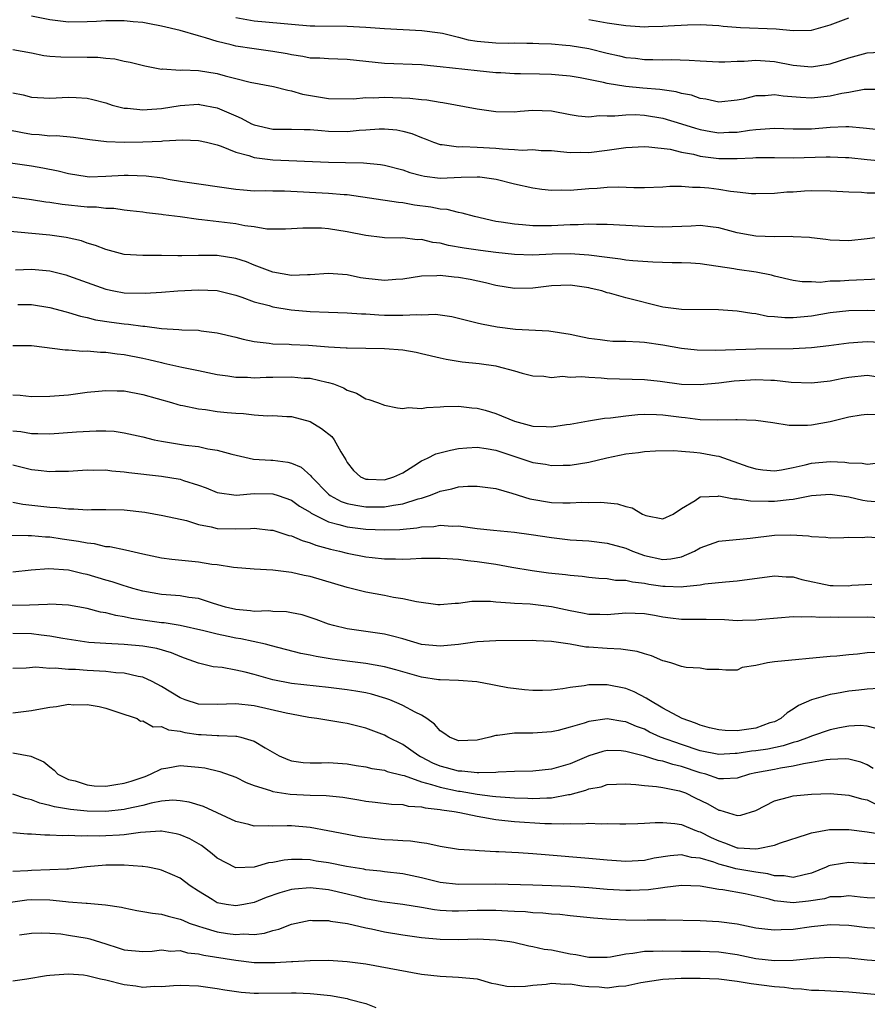
# Model space of a CAD drawing. Units: inches. Extents: x 2622000 to 2625000, y 1512000 to 1515000.
# Drawn here: x 2622190 to 2622281, y 1512614 to 1512720 of the extents above; entities that cross this region are included whole.
import ezdxf

# ---------------------------------------------------------------- set-up
doc = ezdxf.new("R2010")
doc.units = ezdxf.units.IN
doc.header["$MEASUREMENT"] = 0
doc.layers.add('LD26221512_2ft', color=133, linetype='Continuous')

msp = doc.modelspace()

# ---------------------------------------------------------------- linework, layer by layer
at = {"layer": 'LD26221512_2ft'}
for points, elevation in [([(2622282.68, 1512712.68), (2622281, 1512712.68), (2622280.67, 1512712.66), (2622279, 1512712.37), (2622278.25, 1512712.25), (2622277, 1512711.96), (2622275, 1512711.75), (2622273.8, 1512711.8), (2622271.95, 1512711.95), (2622271, 1512712.09), (2622269.99, 1512711.99), (2622269, 1512711.99), (2622267.64, 1512711.64), (2622267, 1512711.52), (2622265, 1512711.3), (2622263.63, 1512711.62), (2622263, 1512711.7), (2622262.06, 1512712.06), (2622261, 1512712.26), (2622260.42, 1512712.42), (2622258.66, 1512712.66), (2622256.82, 1512712.82), (2622255, 1512713), (2622253, 1512713.31), (2622252.58, 1512713.42), (2622250.08, 1512713.92), (2622249, 1512714.12), (2622247.79, 1512714.21), (2622247, 1512714.3), (2622245.69, 1512714.31), (2622243.65, 1512714.35), (2622243, 1512714.35), (2622241.55, 1512714.46), (2622241, 1512714.48), (2622239, 1512714.68), (2622235, 1512715.12), (2622233.28, 1512715.28), (2622233, 1512715.32), (2622229, 1512715.48), (2622225, 1512715.91), (2622223, 1512715.96), (2622222.04, 1512716.04), (2622221, 1512716.06), (2622220.24, 1512716.24), (2622219, 1512716.41), (2622218.52, 1512716.52), (2622217, 1512716.78), (2622215, 1512717.04), (2622213, 1512717.34), (2622212.52, 1512717.48), (2622211, 1512717.84), (2622209.75, 1512718.25), (2622209, 1512718.44), (2622207, 1512719.03), (2622205, 1512719.5), (2622203.73, 1512719.73), (2622203, 1512719.87), (2622201.96, 1512719.96), (2622201, 1512720.07), (2622199, 1512720.05), (2622198.01, 1512720.01), (2622197, 1512719.94), (2622195, 1512719.92), (2622193, 1512720.17), (2622191, 1512720.57)], 9370), ([(2622213, 1512720.44), (2622215, 1512720.08), (2622217.82, 1512719.82), (2622219, 1512719.69), (2622221, 1512719.54), (2622221.52, 1512719.52), (2622225, 1512719.49), (2622227, 1512719.38), (2622229, 1512719.23), (2622233.04, 1512719.04), (2622235, 1512718.79), (2622235.26, 1512718.74), (2622237, 1512718.3), (2622238.02, 1512718.02), (2622239, 1512717.87), (2622241, 1512717.7), (2622242.34, 1512717.66), (2622243, 1512717.69), (2622244.34, 1512717.66), (2622245, 1512717.67), (2622245.62, 1512717.62), (2622247, 1512717.58), (2622248.55, 1512717.45), (2622249, 1512717.4), (2622251, 1512717.07), (2622253, 1512716.59), (2622254.31, 1512716.31), (2622255, 1512716.13), (2622256.03, 1512716.03), (2622257, 1512715.91), (2622257.91, 1512715.91), (2622259, 1512715.87), (2622259.89, 1512715.89), (2622261.83, 1512715.83), (2622263, 1512715.75), (2622265, 1512715.65), (2622265.65, 1512715.65), (2622267, 1512715.71), (2622267.73, 1512715.73), (2622269, 1512715.82), (2622271, 1512715.68), (2622273, 1512715.29), (2622275, 1512715.1), (2622277, 1512715.42), (2622279, 1512716.08), (2622281, 1512716.61), (2622283, 1512716.72)], 9372), ([(2622251, 1512720.21), (2622253, 1512719.86), (2622255, 1512719.55), (2622257, 1512719.41), (2622257.44, 1512719.44), (2622259, 1512719.48), (2622259.54, 1512719.54), (2622261.65, 1512719.65), (2622263, 1512719.66), (2622265, 1512719.55), (2622265.49, 1512719.49), (2622267.33, 1512719.33), (2622271.2, 1512719.2), (2622273, 1512719.03), (2622275, 1512719.07), (2622277, 1512719.64), (2622279, 1512720.37)], 9374), ([(2622188.99, 1512716.99), (2622191, 1512716.63), (2622192.35, 1512716.35), (2622193, 1512716.28), (2622194.18, 1512716.18), (2622197, 1512716.16), (2622198.14, 1512716.14), (2622199, 1512716.03), (2622199.97, 1512715.97), (2622201, 1512715.72), (2622201.63, 1512715.63), (2622203.21, 1512715.21), (2622205, 1512714.88), (2622205.11, 1512714.89), (2622207, 1512714.77), (2622207.22, 1512714.78), (2622209, 1512714.71), (2622211, 1512714.41), (2622211.85, 1512714.15), (2622213, 1512713.87), (2622214.54, 1512713.46), (2622217.08, 1512713), (2622218.59, 1512712.59), (2622219, 1512712.55), (2622220.18, 1512712.18), (2622223, 1512711.71), (2622225.69, 1512711.69), (2622227, 1512711.82), (2622227.78, 1512711.78), (2622229, 1512711.84), (2622231.75, 1512711.75), (2622233, 1512711.6), (2622233.56, 1512711.56), (2622235, 1512711.3), (2622235.28, 1512711.28), (2622239, 1512710.6), (2622241, 1512710.32), (2622243, 1512710.29), (2622243.64, 1512710.36), (2622245, 1512710.45), (2622247, 1512710.39), (2622249, 1512710), (2622249.86, 1512709.86), (2622251, 1512709.74), (2622252.13, 1512709.87), (2622253, 1512709.83), (2622253.83, 1512709.83), (2622255, 1512709.96), (2622256.03, 1512709.97), (2622257, 1512709.91), (2622259, 1512709.6), (2622261, 1512709), (2622262.5, 1512708.5), (2622263, 1512708.37), (2622264.16, 1512708.16), (2622265, 1512708.03), (2622266.08, 1512708.08), (2622267, 1512708.09), (2622268.3, 1512708.3), (2622269, 1512708.37), (2622270.49, 1512708.49), (2622271, 1512708.5), (2622273, 1512708.43), (2622274.43, 1512708.43), (2622275, 1512708.45), (2622277, 1512708.61), (2622278.69, 1512708.69), (2622279, 1512708.68), (2622280.57, 1512708.57), (2622283, 1512708.3)], 9368), ([(2622189, 1512712.33), (2622190.1, 1512712.1), (2622191, 1512711.85), (2622193, 1512711.74), (2622195, 1512711.86), (2622195.83, 1512711.83), (2622197, 1512711.76), (2622197.61, 1512711.61), (2622199, 1512711.23), (2622199.71, 1512711), (2622201, 1512710.68), (2622201.33, 1512710.67), (2622203, 1512710.48), (2622203.48, 1512710.52), (2622205, 1512710.62), (2622207, 1512710.94), (2622209, 1512711.09), (2622209.08, 1512711.08), (2622211, 1512710.72), (2622213, 1512709.85), (2622213.6, 1512709.6), (2622214.69, 1512709), (2622215, 1512708.86), (2622217, 1512708.4), (2622219, 1512708.4), (2622220.37, 1512708.37), (2622221, 1512708.38), (2622222.25, 1512708.25), (2622223, 1512708.21), (2622225, 1512708.17), (2622226.3, 1512708.3), (2622227, 1512708.33), (2622228.45, 1512708.45), (2622229, 1512708.45), (2622230.33, 1512708.33), (2622231, 1512708.21), (2622231.95, 1512707.95), (2622233, 1512707.52), (2622233.38, 1512707.38), (2622234.3, 1512707), (2622235, 1512706.75), (2622235.24, 1512706.76), (2622237, 1512706.52), (2622237.46, 1512706.54), (2622239, 1512706.47), (2622241, 1512706.35), (2622241.72, 1512706.28), (2622243, 1512706.23), (2622243.84, 1512706.16), (2622245, 1512706.21), (2622245.87, 1512706.13), (2622247, 1512706.1), (2622247.98, 1512706.02), (2622249, 1512705.89), (2622250.07, 1512705.93), (2622251, 1512705.9), (2622253, 1512706.16), (2622253.76, 1512706.24), (2622255, 1512706.45), (2622257, 1512706.54), (2622257.48, 1512706.52), (2622259.76, 1512706.24), (2622261, 1512705.94), (2622262.29, 1512705.71), (2622263, 1512705.52), (2622265, 1512705.26), (2622267, 1512705.25), (2622268.68, 1512705.32), (2622269, 1512705.36), (2622271, 1512705.37), (2622273, 1512705.32), (2622276.58, 1512705.42), (2622277, 1512705.45), (2622278.65, 1512705.35), (2622279, 1512705.35), (2622281, 1512705.13), (2622282.96, 1512704.96)], 9366), ([(2622188.39, 1512708.39), (2622190.04, 1512708.04), (2622191, 1512707.87), (2622191.83, 1512707.83), (2622193, 1512707.7), (2622193.71, 1512707.71), (2622195.54, 1512707.54), (2622197.28, 1512707.28), (2622199.09, 1512707.09), (2622201, 1512707.01), (2622203, 1512707.03), (2622205, 1512707.13), (2622205.16, 1512707.16), (2622207.25, 1512707.25), (2622209, 1512707.18), (2622209.84, 1512707), (2622211, 1512706.71), (2622211.42, 1512706.58), (2622213, 1512705.94), (2622214.42, 1512705.58), (2622215, 1512705.36), (2622217, 1512705.11), (2622223, 1512704.85), (2622224.83, 1512704.83), (2622226.77, 1512704.77), (2622228.59, 1512704.59), (2622229, 1512704.53), (2622231, 1512704.04), (2622231.76, 1512703.76), (2622233, 1512703.42), (2622233.34, 1512703.34), (2622235, 1512703.14), (2622237.26, 1512703.26), (2622239, 1512703.29), (2622239.27, 1512703.27), (2622241.03, 1512703.03), (2622243, 1512702.52), (2622245, 1512702.09), (2622245.95, 1512701.95), (2622247, 1512701.85), (2622248.12, 1512701.88), (2622249, 1512701.86), (2622251, 1512702.03), (2622251.93, 1512702.07), (2622253, 1512702.17), (2622254.2, 1512702.2), (2622255.86, 1512702.14), (2622257, 1512702.15), (2622259, 1512702.21), (2622259.73, 1512702.27), (2622261, 1512702.27), (2622262.16, 1512702.16), (2622263, 1512702.17), (2622263.92, 1512702.08), (2622265, 1512701.94), (2622266.27, 1512701.73), (2622267, 1512701.67), (2622268.52, 1512701.48), (2622269, 1512701.48), (2622271, 1512701.51), (2622272.35, 1512701.65), (2622273, 1512701.67), (2622274.24, 1512701.76), (2622275, 1512701.8), (2622277, 1512701.79), (2622277.73, 1512701.73), (2622279, 1512701.67), (2622280.37, 1512701.63), (2622281, 1512701.57), (2622282.44, 1512701.56)], 9364), ([(2622283, 1512696.85), (2622281, 1512696.6), (2622279, 1512696.41), (2622277, 1512696.47), (2622276.54, 1512696.54), (2622275, 1512696.71), (2622274.76, 1512696.76), (2622273, 1512696.84), (2622272.86, 1512696.86), (2622271, 1512696.82), (2622269, 1512696.89), (2622268.37, 1512697), (2622267, 1512697.27), (2622265, 1512697.8), (2622264.11, 1512697.89), (2622263, 1512698.04), (2622262.02, 1512697.98), (2622259, 1512697.85), (2622257, 1512697.92), (2622255, 1512698.06), (2622253, 1512698.17), (2622251.84, 1512698.16), (2622251, 1512698.2), (2622249.88, 1512698.12), (2622249, 1512698.11), (2622247, 1512698), (2622245.98, 1512698.02), (2622245, 1512698.02), (2622243.87, 1512698.13), (2622243, 1512698.19), (2622241.58, 1512698.42), (2622241, 1512698.49), (2622238.7, 1512699), (2622237.38, 1512699.38), (2622237, 1512699.44), (2622235.76, 1512699.76), (2622235, 1512699.8), (2622234.02, 1512700.02), (2622232.25, 1512700.25), (2622231, 1512700.48), (2622230.51, 1512700.51), (2622225, 1512701.33), (2622224.66, 1512701.34), (2622223, 1512701.47), (2622218.26, 1512701.74), (2622217, 1512701.74), (2622216.23, 1512701.77), (2622215, 1512701.75), (2622213.83, 1512701.83), (2622213, 1512701.9), (2622207.25, 1512702.75), (2622205.73, 1512703), (2622205.12, 1512703.12), (2622203.36, 1512703.36), (2622201.43, 1512703.43), (2622201, 1512703.42), (2622199, 1512703.3), (2622197.26, 1512703.26), (2622197, 1512703.27), (2622195, 1512703.6), (2622193.88, 1512703.88), (2622192.23, 1512704.23), (2622191, 1512704.44), (2622188.76, 1512704.76)], 9362), ([(2622282.27, 1512692.27), (2622279, 1512692.14), (2622278.06, 1512692.06), (2622277, 1512692.04), (2622275.93, 1512691.93), (2622275, 1512691.98), (2622273.99, 1512691.99), (2622273, 1512692.14), (2622271, 1512692.6), (2622270.69, 1512692.69), (2622269.03, 1512693.03), (2622267, 1512693.31), (2622266.61, 1512693.39), (2622263, 1512693.93), (2622262.01, 1512694.01), (2622261, 1512694.04), (2622259.98, 1512694.02), (2622257.91, 1512694.09), (2622255.76, 1512694.24), (2622255, 1512694.33), (2622254.43, 1512694.43), (2622253, 1512694.59), (2622251, 1512694.87), (2622249, 1512695), (2622247.05, 1512694.95), (2622245, 1512694.86), (2622243, 1512694.94), (2622241, 1512695.15), (2622239.35, 1512695.35), (2622237.61, 1512695.61), (2622235.91, 1512695.91), (2622235, 1512696.13), (2622234.22, 1512696.22), (2622233, 1512696.53), (2622232.52, 1512696.52), (2622231, 1512696.71), (2622230.69, 1512696.69), (2622229, 1512696.73), (2622228.76, 1512696.76), (2622227, 1512696.97), (2622225, 1512697.38), (2622223, 1512697.69), (2622222.25, 1512697.75), (2622220.24, 1512697.76), (2622219, 1512697.67), (2622218.36, 1512697.64), (2622217, 1512697.64), (2622216.34, 1512697.66), (2622215, 1512697.89), (2622213.99, 1512698.01), (2622213, 1512698.21), (2622209.34, 1512698.66), (2622209, 1512698.69), (2622207.02, 1512698.98), (2622205.2, 1512699.2), (2622205, 1512699.23), (2622203.4, 1512699.4), (2622203, 1512699.47), (2622201.64, 1512699.64), (2622201, 1512699.7), (2622199.86, 1512699.86), (2622199, 1512699.87), (2622198, 1512700), (2622197, 1512700.02), (2622194.3, 1512700.3), (2622193, 1512700.51), (2622192.56, 1512700.56), (2622191, 1512700.81), (2622187, 1512701.35)], 9360), ([(2622283, 1512688.83), (2622281, 1512688.91), (2622279, 1512688.87), (2622277, 1512688.64), (2622275, 1512688.3), (2622273, 1512688.11), (2622272.11, 1512688.11), (2622271, 1512688.22), (2622270.27, 1512688.27), (2622269, 1512688.53), (2622268.56, 1512688.56), (2622267, 1512688.82), (2622264.96, 1512688.96), (2622261, 1512688.99), (2622259, 1512689.25), (2622255, 1512690.25), (2622253.25, 1512690.75), (2622253, 1512690.8), (2622252.41, 1512691), (2622251.27, 1512691.27), (2622251, 1512691.34), (2622249, 1512691.64), (2622247, 1512691.57), (2622245, 1512691.31), (2622243, 1512691.27), (2622241, 1512691.59), (2622239.88, 1512691.88), (2622238.23, 1512692.23), (2622237, 1512692.46), (2622236.5, 1512692.5), (2622235, 1512692.67), (2622234.64, 1512692.64), (2622233, 1512692.58), (2622231, 1512692.26), (2622230.22, 1512692.22), (2622229, 1512692.11), (2622227, 1512692.33), (2622226.42, 1512692.42), (2622225, 1512692.72), (2622223, 1512692.87), (2622221, 1512692.73), (2622220.74, 1512692.74), (2622219, 1512692.67), (2622217, 1512693.01), (2622215, 1512693.78), (2622214.14, 1512694.14), (2622213, 1512694.51), (2622211, 1512694.82), (2622209, 1512694.82), (2622207.21, 1512694.79), (2622206.77, 1512694.77), (2622205, 1512694.8), (2622203.19, 1512694.81), (2622203, 1512694.8), (2622201, 1512694.93), (2622199, 1512695.45), (2622197.89, 1512695.89), (2622197, 1512696.16), (2622196.38, 1512696.38), (2622194.75, 1512696.75), (2622192.99, 1512696.99), (2622186.39, 1512697.61)], 9358), ([(2622189.29, 1512693.29), (2622191, 1512693.36), (2622193, 1512693.15), (2622194.72, 1512692.72), (2622195, 1512692.64), (2622199, 1512691.19), (2622199.87, 1512691), (2622201, 1512690.79), (2622203.24, 1512690.76), (2622205, 1512690.89), (2622206.76, 1512691), (2622209, 1512691.11), (2622211, 1512691.05), (2622213, 1512690.55), (2622213.67, 1512690.33), (2622215, 1512689.82), (2622216.58, 1512689.42), (2622217, 1512689.29), (2622218.98, 1512688.98), (2622221, 1512688.79), (2622223, 1512688.71), (2622225, 1512688.65), (2622226.53, 1512688.53), (2622227, 1512688.53), (2622228.42, 1512688.42), (2622229, 1512688.4), (2622230.4, 1512688.4), (2622231, 1512688.38), (2622232.48, 1512688.48), (2622233, 1512688.45), (2622234.49, 1512688.49), (2622236.25, 1512688.25), (2622237, 1512688.09), (2622237.85, 1512687.85), (2622239, 1512687.58), (2622239.45, 1512687.45), (2622241.14, 1512687.14), (2622243.11, 1512686.89), (2622246.72, 1512686.72), (2622249, 1512686.34), (2622249.82, 1512686.18), (2622251, 1512685.91), (2622252.22, 1512685.78), (2622253, 1512685.66), (2622253.61, 1512685.61), (2622255, 1512685.59), (2622256.47, 1512685.53), (2622257, 1512685.48), (2622259, 1512685.2), (2622261, 1512684.85), (2622262.68, 1512684.68), (2622264.64, 1512684.64), (2622269, 1512684.77), (2622273, 1512684.82), (2622275, 1512684.92), (2622276.87, 1512685.13), (2622279, 1512685.42), (2622280.47, 1512685.53), (2622281, 1512685.55), (2622283, 1512685.46)], 9356), ([(2622189.53, 1512689.53), (2622191, 1512689.53), (2622193, 1512689.23), (2622194.75, 1512688.75), (2622195, 1512688.7), (2622196.29, 1512688.29), (2622197, 1512688.15), (2622197.9, 1512687.9), (2622199.63, 1512687.63), (2622201, 1512687.46), (2622201.44, 1512687.44), (2622203, 1512687.22), (2622203.22, 1512687.22), (2622205, 1512686.96), (2622206.86, 1512686.86), (2622207.19, 1512686.81), (2622209, 1512686.77), (2622209.28, 1512686.72), (2622211, 1512686.51), (2622213, 1512686.03), (2622213.8, 1512685.8), (2622215, 1512685.57), (2622216.61, 1512685.39), (2622217, 1512685.32), (2622218.74, 1512685.26), (2622219, 1512685.23), (2622220.84, 1512685.16), (2622223, 1512685), (2622224.9, 1512684.9), (2622225, 1512684.88), (2622229, 1512684.81), (2622231, 1512684.65), (2622232.41, 1512684.41), (2622233, 1512684.29), (2622235, 1512683.81), (2622235.67, 1512683.67), (2622237.39, 1512683.39), (2622239.2, 1512683.2), (2622241, 1512682.94), (2622241.1, 1512682.9), (2622243, 1512682.41), (2622243.85, 1512682.15), (2622245, 1512681.87), (2622246.17, 1512681.83), (2622247, 1512681.7), (2622248.17, 1512681.83), (2622249, 1512681.74), (2622250.21, 1512681.79), (2622251, 1512681.71), (2622252.35, 1512681.65), (2622253, 1512681.59), (2622257, 1512681.48), (2622258.71, 1512681.29), (2622261, 1512680.97), (2622263, 1512680.93), (2622265, 1512681.13), (2622266.67, 1512681.33), (2622269, 1512681.47), (2622270.61, 1512681.39), (2622271, 1512681.39), (2622272.81, 1512681.19), (2622275, 1512681.1), (2622277, 1512681.35), (2622278.37, 1512681.63), (2622279, 1512681.74), (2622281, 1512681.94), (2622282.22, 1512681.78)], 9354), ([(2622189, 1512685.13), (2622191, 1512685.12), (2622194.65, 1512684.65), (2622195, 1512684.66), (2622196.53, 1512684.53), (2622197, 1512684.55), (2622198.42, 1512684.42), (2622199, 1512684.42), (2622200.25, 1512684.25), (2622201, 1512684.18), (2622203, 1512683.77), (2622203.63, 1512683.63), (2622205, 1512683.29), (2622205.25, 1512683.25), (2622207.19, 1512682.81), (2622209, 1512682.45), (2622211, 1512682.03), (2622212.13, 1512681.87), (2622213, 1512681.73), (2622214.28, 1512681.72), (2622215, 1512681.66), (2622216.28, 1512681.72), (2622217, 1512681.71), (2622219, 1512681.75), (2622220.37, 1512681.63), (2622221, 1512681.61), (2622222.8, 1512681.2), (2622223, 1512681.17), (2622223.54, 1512681), (2622224.59, 1512680.59), (2622225, 1512680.32), (2622226, 1512680), (2622227, 1512679.4), (2622227.33, 1512679.33), (2622228.25, 1512679), (2622229, 1512678.71), (2622230.42, 1512678.42), (2622231, 1512678.36), (2622231.55, 1512678.45), (2622233, 1512678.37), (2622233.52, 1512678.48), (2622235, 1512678.53), (2622235.42, 1512678.58), (2622237, 1512678.6), (2622238.41, 1512678.41), (2622239, 1512678.39), (2622239.84, 1512678.16), (2622241, 1512677.82), (2622243, 1512677.01), (2622245, 1512676.46), (2622246.42, 1512676.42), (2622247, 1512676.37), (2622248.62, 1512676.62), (2622249, 1512676.66), (2622250.98, 1512677.02), (2622252.69, 1512677.31), (2622253.34, 1512677.34), (2622255, 1512677.57), (2622256.29, 1512677.71), (2622257, 1512677.73), (2622258.3, 1512677.7), (2622259, 1512677.66), (2622261, 1512677.41), (2622261.38, 1512677.38), (2622263, 1512677.19), (2622264.85, 1512677.15), (2622266.83, 1512677.17), (2622267, 1512677.19), (2622269, 1512677.1), (2622270.84, 1512676.84), (2622272.57, 1512676.57), (2622274.56, 1512676.56), (2622275, 1512676.6), (2622277, 1512676.96), (2622279, 1512677.47), (2622280.34, 1512677.66), (2622281, 1512677.74), (2622282.29, 1512677.71)], 9352), ([(2622189, 1512679.82), (2622189.79, 1512679.79), (2622191, 1512679.66), (2622193, 1512679.67), (2622195, 1512679.84), (2622197, 1512680.1), (2622198.21, 1512680.21), (2622199, 1512680.3), (2622200.25, 1512680.25), (2622201, 1512680.25), (2622203, 1512679.88), (2622206.1, 1512679), (2622206.78, 1512678.78), (2622207, 1512678.73), (2622207.32, 1512678.68), (2622209, 1512678.31), (2622209.76, 1512678.24), (2622211, 1512678.05), (2622212.07, 1512677.93), (2622213, 1512677.85), (2622213.83, 1512677.83), (2622215, 1512677.68), (2622216.42, 1512677.58), (2622217, 1512677.6), (2622218.5, 1512677.5), (2622219, 1512677.48), (2622221, 1512676.95), (2622222.22, 1512676.22), (2622223.33, 1512675.33), (2622223.6, 1512675), (2622224.3, 1512673.7), (2622224.84, 1512672.84), (2622225, 1512672.55), (2622225.68, 1512671.68), (2622226.42, 1512671), (2622227, 1512670.76), (2622227.24, 1512670.76), (2622229, 1512670.69), (2622230.03, 1512671), (2622231, 1512671.45), (2622232.17, 1512672.17), (2622233, 1512672.71), (2622233.63, 1512673), (2622234.53, 1512673.47), (2622236.11, 1512673.89), (2622237, 1512674.05), (2622237.87, 1512674.13), (2622239, 1512674.18), (2622239.95, 1512674.05), (2622241, 1512673.86), (2622245, 1512672.56), (2622246.36, 1512672.36), (2622247, 1512672.24), (2622248.27, 1512672.27), (2622249, 1512672.27), (2622251, 1512672.58), (2622252.95, 1512673.05), (2622255, 1512673.48), (2622256.36, 1512673.64), (2622257, 1512673.74), (2622258.19, 1512673.81), (2622260.18, 1512673.82), (2622261, 1512673.75), (2622262.33, 1512673.67), (2622263, 1512673.6), (2622264.73, 1512673.27), (2622265, 1512673.24), (2622268.13, 1512672.13), (2622269, 1512671.85), (2622269.75, 1512671.75), (2622271, 1512671.66), (2622271.77, 1512671.77), (2622273, 1512672.02), (2622274.3, 1512672.3), (2622275, 1512672.48), (2622277, 1512672.65), (2622278.57, 1512672.57), (2622279, 1512672.51), (2622280.46, 1512672.46), (2622281, 1512672.35), (2622282.54, 1512672.54)], 9350), ([(2622189, 1512675.96), (2622189.87, 1512675.87), (2622191, 1512675.68), (2622191.68, 1512675.68), (2622193, 1512675.64), (2622195.86, 1512675.86), (2622197.97, 1512675.97), (2622199, 1512675.95), (2622199.9, 1512675.9), (2622201, 1512675.75), (2622203, 1512675.3), (2622204.21, 1512675), (2622205, 1512674.83), (2622207.58, 1512674.42), (2622209, 1512674.25), (2622209.98, 1512674.02), (2622211, 1512673.88), (2622212.57, 1512673.43), (2622214.92, 1512672.92), (2622216.78, 1512672.78), (2622217, 1512672.78), (2622218.59, 1512672.59), (2622219, 1512672.48), (2622220.05, 1512672.05), (2622221.1, 1512671.1), (2622221.16, 1512671), (2622223, 1512669.14), (2622223.18, 1512669), (2622224.36, 1512668.36), (2622225, 1512668.15), (2622225.94, 1512667.94), (2622227, 1512667.79), (2622229, 1512667.79), (2622229.97, 1512667.97), (2622231, 1512668.09), (2622232.64, 1512668.64), (2622233, 1512668.72), (2622233.85, 1512669), (2622234.67, 1512669.33), (2622235, 1512669.48), (2622236.27, 1512669.73), (2622237, 1512669.93), (2622238, 1512670), (2622239, 1512670.01), (2622241, 1512669.74), (2622242.74, 1512669.26), (2622244.65, 1512668.65), (2622247, 1512668.23), (2622248.22, 1512668.22), (2622249, 1512668.19), (2622250.27, 1512668.27), (2622251, 1512668.26), (2622252.29, 1512668.29), (2622254.1, 1512668.1), (2622255, 1512667.8), (2622255.67, 1512667.67), (2622256.78, 1512667), (2622257.15, 1512666.85), (2622259, 1512666.47), (2622260.11, 1512667), (2622261, 1512667.59), (2622262.45, 1512668.45), (2622263, 1512668.85), (2622264.94, 1512668.94), (2622265, 1512668.96), (2622266.63, 1512668.63), (2622267, 1512668.63), (2622268.41, 1512668.41), (2622270.37, 1512668.37), (2622271, 1512668.38), (2622272.57, 1512668.57), (2622273, 1512668.6), (2622274.98, 1512668.98), (2622277, 1512669.14), (2622279, 1512668.86), (2622280.51, 1512668.51), (2622281, 1512668.43), (2622282.31, 1512668.31)], 9348), ([(2622189, 1512672.3), (2622191, 1512671.79), (2622191.73, 1512671.73), (2622193, 1512671.57), (2622193.61, 1512671.61), (2622195, 1512671.63), (2622197, 1512671.76), (2622197.73, 1512671.73), (2622199, 1512671.75), (2622199.66, 1512671.66), (2622201, 1512671.56), (2622201.48, 1512671.48), (2622205, 1512671.06), (2622207, 1512670.74), (2622207.39, 1512670.61), (2622209, 1512670.12), (2622209.82, 1512669.82), (2622211, 1512669.32), (2622213.03, 1512669.03), (2622215, 1512669.21), (2622217, 1512669.19), (2622217.57, 1512669), (2622219, 1512668.48), (2622219.85, 1512667.85), (2622221, 1512667.2), (2622221.11, 1512667.11), (2622223, 1512666.17), (2622224.11, 1512665.89), (2622225, 1512665.61), (2622227, 1512665.37), (2622229, 1512665.3), (2622230.65, 1512665.35), (2622232.49, 1512665.51), (2622233, 1512665.62), (2622234.33, 1512665.67), (2622235, 1512665.8), (2622236.3, 1512665.7), (2622237, 1512665.72), (2622238.5, 1512665.5), (2622239, 1512665.46), (2622240.74, 1512665.26), (2622243, 1512665.05), (2622244.81, 1512664.81), (2622247, 1512664.46), (2622249, 1512664.24), (2622251, 1512664.11), (2622253, 1512663.88), (2622255, 1512663.32), (2622255.71, 1512663), (2622257, 1512662.54), (2622259, 1512662.11), (2622259.83, 1512662.17), (2622261, 1512662.39), (2622262.41, 1512663), (2622263, 1512663.35), (2622265, 1512664.1), (2622268.4, 1512664.4), (2622271, 1512664.72), (2622272.77, 1512664.77), (2622274.67, 1512664.67), (2622275, 1512664.58), (2622276.53, 1512664.53), (2622277, 1512664.43), (2622278.47, 1512664.47), (2622279, 1512664.52), (2622280.48, 1512664.48), (2622281, 1512664.55), (2622282.44, 1512664.44)], 9346), ([(2622189, 1512668.27), (2622190.07, 1512668.07), (2622193, 1512667.75), (2622193.72, 1512667.72), (2622195, 1512667.55), (2622195.56, 1512667.56), (2622197, 1512667.46), (2622197.48, 1512667.48), (2622199, 1512667.5), (2622201, 1512667.46), (2622203.2, 1512667.2), (2622205.15, 1512666.85), (2622207.7, 1512666.3), (2622209, 1512665.89), (2622210.36, 1512665.64), (2622211, 1512665.46), (2622213, 1512665.4), (2622214.57, 1512665.43), (2622215, 1512665.48), (2622216.73, 1512665.27), (2622217, 1512665.25), (2622218.7, 1512664.7), (2622219, 1512664.64), (2622220.14, 1512664.14), (2622221, 1512663.91), (2622221.64, 1512663.64), (2622223.21, 1512663.21), (2622224.16, 1512663), (2622225, 1512662.78), (2622227, 1512662.4), (2622227.69, 1512662.31), (2622229, 1512662.18), (2622230.19, 1512662.19), (2622231, 1512662.16), (2622231.83, 1512662.17), (2622233, 1512662.24), (2622235, 1512662.25), (2622235.77, 1512662.23), (2622237, 1512662.13), (2622237.99, 1512661.99), (2622239, 1512661.91), (2622241, 1512661.6), (2622242.73, 1512661.27), (2622244.91, 1512660.91), (2622246.68, 1512660.68), (2622248.49, 1512660.49), (2622249, 1512660.41), (2622250.3, 1512660.3), (2622251, 1512660.2), (2622252.1, 1512660.1), (2622253, 1512660.06), (2622253.9, 1512659.9), (2622255, 1512659.89), (2622255.7, 1512659.7), (2622257, 1512659.56), (2622257.47, 1512659.47), (2622259, 1512659.23), (2622259.25, 1512659.25), (2622261, 1512659.16), (2622261.21, 1512659.21), (2622263, 1512659.38), (2622263.49, 1512659.49), (2622265.72, 1512659.72), (2622267, 1512659.83), (2622271, 1512660.35), (2622272.25, 1512660.25), (2622273, 1512660.23), (2622273.95, 1512659.95), (2622277, 1512659.3), (2622277.31, 1512659.31), (2622279, 1512659.29), (2622279.34, 1512659.34), (2622281.47, 1512659.47)], 9344), ([(2622283, 1512655.81), (2622281, 1512655.91), (2622277.88, 1512655.88), (2622277, 1512655.9), (2622275.88, 1512655.88), (2622275, 1512655.96), (2622273.91, 1512655.91), (2622273, 1512655.95), (2622269.64, 1512655.64), (2622269, 1512655.57), (2622267.55, 1512655.55), (2622267, 1512655.52), (2622265.61, 1512655.61), (2622263.65, 1512655.65), (2622261, 1512655.66), (2622259.8, 1512655.8), (2622259, 1512655.91), (2622258.07, 1512656.07), (2622257, 1512656.27), (2622255, 1512656.34), (2622253, 1512656.16), (2622252.19, 1512656.19), (2622251, 1512656.19), (2622250.34, 1512656.34), (2622249, 1512656.59), (2622247, 1512657.03), (2622244.71, 1512657.29), (2622243, 1512657.37), (2622242.57, 1512657.43), (2622241, 1512657.51), (2622240.42, 1512657.58), (2622238.42, 1512657.58), (2622237, 1512657.39), (2622236.62, 1512657.38), (2622235, 1512657.22), (2622234.77, 1512657.23), (2622232.46, 1512657.54), (2622231, 1512657.89), (2622229.97, 1512658.03), (2622229, 1512658.22), (2622227, 1512658.58), (2622225, 1512659.1), (2622221, 1512660.27), (2622220.38, 1512660.38), (2622219, 1512660.72), (2622218.73, 1512660.73), (2622217, 1512660.97), (2622215, 1512661.07), (2622212.76, 1512661.24), (2622211, 1512661.52), (2622210.41, 1512661.59), (2622209, 1512661.84), (2622206.12, 1512662.12), (2622205, 1512662.27), (2622203, 1512662.69), (2622201.12, 1512663.12), (2622199.46, 1512663.46), (2622199, 1512663.49), (2622197.78, 1512663.78), (2622197, 1512663.85), (2622196.06, 1512664.06), (2622194.31, 1512664.31), (2622193, 1512664.52), (2622192.53, 1512664.53), (2622191, 1512664.67), (2622190.66, 1512664.66), (2622188.7, 1512664.7)], 9342), ([(2622282.09, 1512652.09), (2622281, 1512652.08), (2622279.93, 1512651.93), (2622279, 1512651.87), (2622277.72, 1512651.72), (2622277, 1512651.67), (2622271, 1512651.09), (2622270.25, 1512651), (2622269, 1512650.7), (2622267.52, 1512650.48), (2622267, 1512650.21), (2622265.78, 1512650.22), (2622265, 1512650.29), (2622263.73, 1512650.27), (2622263, 1512650.43), (2622261.51, 1512650.49), (2622261, 1512650.61), (2622259.83, 1512651), (2622259.18, 1512651.18), (2622259, 1512651.21), (2622257.76, 1512651.76), (2622257, 1512651.95), (2622256.21, 1512652.21), (2622254.46, 1512652.46), (2622253, 1512652.52), (2622251, 1512652.68), (2622250.69, 1512652.69), (2622249, 1512653), (2622247, 1512653.28), (2622245.35, 1512653.35), (2622245, 1512653.39), (2622241, 1512653.37), (2622239, 1512653.25), (2622237, 1512652.97), (2622235, 1512652.78), (2622233, 1512652.98), (2622231, 1512653.57), (2622229.88, 1512653.88), (2622229, 1512654.07), (2622225, 1512654.64), (2622223.51, 1512655), (2622223, 1512655.15), (2622221.65, 1512655.65), (2622220.14, 1512656.14), (2622219, 1512656.39), (2622218.48, 1512656.48), (2622217, 1512656.53), (2622216.57, 1512656.57), (2622215, 1512656.52), (2622214.58, 1512656.58), (2622213, 1512656.72), (2622211.91, 1512657), (2622210.61, 1512657.39), (2622209, 1512657.91), (2622207.96, 1512658.04), (2622207, 1512658.2), (2622205, 1512658.35), (2622203, 1512658.7), (2622201.91, 1512659), (2622201.22, 1512659.22), (2622201, 1512659.28), (2622199.71, 1512659.71), (2622199, 1512659.9), (2622197, 1512660.49), (2622196.57, 1512660.57), (2622195, 1512660.95), (2622192.89, 1512661.11), (2622190.96, 1512660.96), (2622189, 1512660.76)], 9340), ([(2622282.24, 1512648.24), (2622281, 1512648.16), (2622280.07, 1512648.07), (2622279, 1512647.93), (2622277.68, 1512647.68), (2622277, 1512647.59), (2622275, 1512647.03), (2622273.59, 1512646.41), (2622273, 1512646.02), (2622272.38, 1512645.62), (2622271.69, 1512645), (2622271, 1512644.66), (2622270.52, 1512644.52), (2622269, 1512643.97), (2622267, 1512643.69), (2622265.7, 1512643.7), (2622265, 1512643.77), (2622264.01, 1512644.01), (2622263, 1512644.29), (2622262.51, 1512644.51), (2622261.07, 1512645), (2622259, 1512646.12), (2622257.48, 1512647), (2622257.2, 1512647.2), (2622255.89, 1512647.89), (2622255, 1512648.24), (2622253, 1512648.63), (2622252.61, 1512648.61), (2622251, 1512648.62), (2622250.52, 1512648.52), (2622249, 1512648.34), (2622248.2, 1512648.2), (2622247, 1512648.05), (2622246.02, 1512648.02), (2622245, 1512648.01), (2622244.09, 1512648.09), (2622242.3, 1512648.3), (2622241, 1512648.57), (2622240.63, 1512648.63), (2622238.94, 1512648.94), (2622237, 1512649.08), (2622235, 1512649.16), (2622234.82, 1512649.18), (2622233, 1512649.45), (2622231, 1512650.01), (2622230.24, 1512650.24), (2622229, 1512650.58), (2622227, 1512650.93), (2622225, 1512651.16), (2622223.39, 1512651.39), (2622221.66, 1512651.66), (2622221, 1512651.81), (2622219.99, 1512651.99), (2622216.84, 1512652.84), (2622216.2, 1512653), (2622213.56, 1512653.56), (2622213, 1512653.63), (2622212.18, 1512653.82), (2622211, 1512654.06), (2622209.56, 1512654.44), (2622207.02, 1512655.02), (2622205.28, 1512655.28), (2622205, 1512655.3), (2622203.5, 1512655.5), (2622201.77, 1512655.77), (2622201, 1512655.96), (2622200.08, 1512656.08), (2622199, 1512656.38), (2622198.45, 1512656.45), (2622197, 1512656.83), (2622195, 1512657.2), (2622193, 1512657.3), (2622192.73, 1512657.27), (2622190.79, 1512657.21), (2622186.84, 1512657.16)], 9338), ([(2622281.94, 1512643.94), (2622281, 1512644.17), (2622280.24, 1512644.24), (2622279, 1512644.18), (2622278, 1512644), (2622277, 1512643.78), (2622275, 1512643.12), (2622274.74, 1512643), (2622273.47, 1512642.53), (2622273, 1512642.42), (2622271.94, 1512642.06), (2622270.28, 1512641.72), (2622269, 1512641.52), (2622268.52, 1512641.48), (2622267, 1512641.24), (2622266.76, 1512641.24), (2622265, 1512641.12), (2622263, 1512641.52), (2622261, 1512642.19), (2622258.74, 1512643), (2622257.55, 1512643.55), (2622257, 1512643.84), (2622256.16, 1512644.16), (2622255, 1512644.65), (2622254.68, 1512644.68), (2622253, 1512644.96), (2622251, 1512644.69), (2622250.51, 1512644.51), (2622249, 1512644.06), (2622247.72, 1512643.72), (2622247, 1512643.56), (2622245, 1512643.43), (2622243.41, 1512643.41), (2622243, 1512643.42), (2622241.18, 1512643.18), (2622241, 1512643.17), (2622240.36, 1512643), (2622239, 1512642.68), (2622237, 1512642.6), (2622236, 1512643), (2622235.42, 1512643.42), (2622235, 1512643.67), (2622234.41, 1512644.41), (2622233.56, 1512645), (2622233, 1512645.35), (2622232.33, 1512645.67), (2622231, 1512646.41), (2622230.6, 1512646.6), (2622229.6, 1512647), (2622229.16, 1512647.16), (2622227.61, 1512647.61), (2622227, 1512647.75), (2622225.94, 1512647.94), (2622225, 1512648.08), (2622223, 1512648.35), (2622219, 1512648.78), (2622217, 1512649.17), (2622215, 1512649.74), (2622214, 1512650), (2622213, 1512650.22), (2622211.52, 1512650.48), (2622210.57, 1512650.57), (2622209, 1512650.94), (2622207.49, 1512651.49), (2622207, 1512651.66), (2622206.07, 1512652.07), (2622204.52, 1512652.52), (2622203, 1512652.79), (2622201, 1512652.97), (2622199, 1512653.06), (2622197.19, 1512653.19), (2622194.38, 1512653.62), (2622193, 1512653.88), (2622192.04, 1512653.96), (2622191, 1512654.1), (2622189, 1512654.15)], 9336), ([(2622281.63, 1512639.63), (2622281, 1512640.03), (2622280.3, 1512640.3), (2622279, 1512640.64), (2622278.66, 1512640.66), (2622277, 1512640.6), (2622276.56, 1512640.56), (2622275, 1512640.26), (2622274.14, 1512640.14), (2622273, 1512639.86), (2622271.66, 1512639.66), (2622271, 1512639.52), (2622269, 1512639.15), (2622268.33, 1512639), (2622267, 1512638.58), (2622265.5, 1512638.5), (2622265, 1512638.53), (2622263.61, 1512639), (2622263, 1512639.16), (2622261, 1512639.85), (2622260.05, 1512640.05), (2622259, 1512640.4), (2622258.47, 1512640.47), (2622257, 1512640.95), (2622255, 1512641.47), (2622254.48, 1512641.52), (2622253, 1512641.56), (2622252.54, 1512641.46), (2622251, 1512640.99), (2622249, 1512640.14), (2622247, 1512639.54), (2622245, 1512639.34), (2622243, 1512639.31), (2622241.24, 1512639.24), (2622241, 1512639.21), (2622239.17, 1512639.17), (2622239, 1512639.15), (2622237.33, 1512639.33), (2622237, 1512639.33), (2622235.7, 1512639.7), (2622235, 1512639.88), (2622234.21, 1512640.21), (2622233, 1512640.84), (2622232.89, 1512640.89), (2622232.7, 1512641), (2622231, 1512642.21), (2622229.39, 1512643), (2622229, 1512643.21), (2622227, 1512643.95), (2622225, 1512644.46), (2622224.52, 1512644.52), (2622221.73, 1512645), (2622220.88, 1512645.12), (2622219, 1512645.46), (2622218.43, 1512645.57), (2622215, 1512646.37), (2622213, 1512646.58), (2622211, 1512646.5), (2622209, 1512646.55), (2622207.55, 1512647), (2622207, 1512647.21), (2622205, 1512648.46), (2622203.99, 1512649), (2622203, 1512649.45), (2622202.48, 1512649.52), (2622201, 1512649.87), (2622200.08, 1512649.92), (2622199, 1512650.05), (2622197, 1512650.17), (2622195.73, 1512650.27), (2622195, 1512650.28), (2622193.57, 1512650.43), (2622193, 1512650.4), (2622191.48, 1512650.52), (2622190.42, 1512650.42), (2622189, 1512650.37)], 9334), ([(2622189, 1512645.63), (2622191, 1512645.88), (2622191.97, 1512646.03), (2622193, 1512646.24), (2622193.7, 1512646.3), (2622195, 1512646.53), (2622195.52, 1512646.48), (2622197, 1512646.52), (2622198.3, 1512646.3), (2622199, 1512646.1), (2622200.31, 1512645.69), (2622202.39, 1512645), (2622202.73, 1512644.73), (2622203, 1512644.77), (2622204.11, 1512644.11), (2622205, 1512644.14), (2622205.77, 1512643.77), (2622207, 1512643.63), (2622207.5, 1512643.5), (2622209, 1512643.27), (2622209.27, 1512643.27), (2622211, 1512643.18), (2622211.19, 1512643.19), (2622213, 1512643.12), (2622213.1, 1512643.1), (2622213.53, 1512643), (2622215, 1512642.55), (2622216.16, 1512641.84), (2622217.68, 1512641), (2622218.59, 1512640.59), (2622219, 1512640.45), (2622220.27, 1512640.27), (2622221, 1512640.22), (2622222.24, 1512640.24), (2622223, 1512640.27), (2622225, 1512640.14), (2622225.96, 1512639.96), (2622227, 1512639.8), (2622227.64, 1512639.64), (2622229, 1512639.44), (2622229.31, 1512639.31), (2622230.9, 1512638.9), (2622231.14, 1512638.86), (2622233, 1512638.19), (2622234.08, 1512637.92), (2622235, 1512637.6), (2622237, 1512637.19), (2622237.17, 1512637.17), (2622239, 1512636.85), (2622240.66, 1512636.66), (2622241, 1512636.6), (2622242.52, 1512636.52), (2622243, 1512636.47), (2622244.44, 1512636.44), (2622245, 1512636.41), (2622246.48, 1512636.48), (2622247, 1512636.48), (2622248.81, 1512636.81), (2622249, 1512636.82), (2622250.71, 1512637.29), (2622251, 1512637.42), (2622252.33, 1512637.67), (2622253, 1512637.9), (2622255, 1512637.96), (2622256.09, 1512637.91), (2622257, 1512637.79), (2622258.3, 1512637.7), (2622259, 1512637.58), (2622260.77, 1512637.23), (2622261, 1512637.16), (2622261.41, 1512637), (2622262.47, 1512636.47), (2622263.83, 1512635.83), (2622265, 1512635.14), (2622265.13, 1512635.13), (2622267, 1512634.56), (2622267.39, 1512634.61), (2622269, 1512635.09), (2622271, 1512636.14), (2622272.53, 1512636.53), (2622273, 1512636.68), (2622275, 1512636.87), (2622277, 1512636.93), (2622279, 1512636.77), (2622280.37, 1512636.37), (2622281, 1512636.27), (2622281.83, 1512635.83)], 9332), ([(2622189, 1512641.31), (2622190.94, 1512640.94), (2622192.35, 1512640.35), (2622193, 1512639.79), (2622193.44, 1512639.44), (2622193.85, 1512639), (2622195, 1512638.45), (2622195.72, 1512638.28), (2622197, 1512637.86), (2622197.77, 1512637.77), (2622199, 1512637.73), (2622200.09, 1512637.91), (2622201, 1512638.03), (2622201.74, 1512638.26), (2622203.23, 1512638.77), (2622203.82, 1512639), (2622205, 1512639.58), (2622205.68, 1512639.68), (2622207, 1512639.96), (2622209, 1512639.78), (2622209.68, 1512639.68), (2622211.3, 1512639.3), (2622213, 1512638.69), (2622214.13, 1512638.13), (2622215, 1512637.81), (2622216.75, 1512637.25), (2622217, 1512637.14), (2622218.85, 1512636.85), (2622221, 1512636.76), (2622222.73, 1512636.73), (2622224.54, 1512636.54), (2622226.26, 1512636.26), (2622227, 1512636.12), (2622228.01, 1512636.01), (2622229.78, 1512635.78), (2622231, 1512635.74), (2622231.58, 1512635.58), (2622233, 1512635.51), (2622233.4, 1512635.4), (2622235, 1512635.22), (2622235.18, 1512635.18), (2622236.53, 1512635), (2622237.11, 1512634.89), (2622239, 1512634.48), (2622239.61, 1512634.39), (2622241, 1512634.12), (2622241.97, 1512634.03), (2622243, 1512633.91), (2622246.28, 1512633.72), (2622247, 1512633.71), (2622248.34, 1512633.66), (2622249, 1512633.72), (2622250.34, 1512633.66), (2622251, 1512633.75), (2622252.33, 1512633.67), (2622253, 1512633.71), (2622254.34, 1512633.66), (2622255, 1512633.66), (2622256.28, 1512633.72), (2622257, 1512633.73), (2622258.17, 1512633.83), (2622259, 1512633.83), (2622260.29, 1512633.71), (2622261, 1512633.59), (2622262.42, 1512633), (2622262.84, 1512632.84), (2622263, 1512632.81), (2622264.2, 1512632.2), (2622265, 1512631.83), (2622265.63, 1512631.63), (2622267, 1512631.08), (2622267.09, 1512631.09), (2622269, 1512630.97), (2622269.24, 1512631), (2622271, 1512631.39), (2622271.64, 1512631.64), (2622274.55, 1512632.55), (2622275, 1512632.72), (2622276.93, 1512633.07), (2622279, 1512633.06), (2622281, 1512632.81), (2622282.57, 1512632.57)], 9330), ([(2622282.65, 1512629.35), (2622281, 1512629.39), (2622280.58, 1512629.42), (2622279, 1512629.52), (2622277.22, 1512629.22), (2622277, 1512629.2), (2622276.85, 1512629.15), (2622276.57, 1512629), (2622275, 1512628.37), (2622274.2, 1512628.2), (2622273, 1512627.88), (2622272.06, 1512628.06), (2622271, 1512628.09), (2622270.3, 1512628.3), (2622269, 1512628.47), (2622266.83, 1512628.83), (2622266.23, 1512629), (2622265, 1512629.32), (2622264.46, 1512629.53), (2622263, 1512629.98), (2622262.06, 1512630.06), (2622261, 1512630.32), (2622259.76, 1512630.24), (2622258.04, 1512629.96), (2622257, 1512629.73), (2622255, 1512629.61), (2622253, 1512629.75), (2622251, 1512629.95), (2622246.32, 1512630.32), (2622245, 1512630.45), (2622243.45, 1512630.55), (2622241.33, 1512630.67), (2622241, 1512630.67), (2622239.22, 1512630.78), (2622238.79, 1512630.79), (2622237, 1512630.91), (2622235, 1512631.23), (2622233.57, 1512631.57), (2622233, 1512631.63), (2622231.82, 1512631.82), (2622231, 1512631.84), (2622229.93, 1512631.93), (2622229, 1512631.96), (2622228.05, 1512632.05), (2622226.28, 1512632.28), (2622225, 1512632.51), (2622222.92, 1512632.92), (2622221, 1512633.27), (2622219, 1512633.44), (2622218.54, 1512633.46), (2622217, 1512633.41), (2622216.53, 1512633.47), (2622215, 1512633.43), (2622214.4, 1512633.6), (2622213, 1512633.92), (2622211, 1512634.85), (2622209.52, 1512635.52), (2622207.99, 1512635.99), (2622207, 1512636.16), (2622206.21, 1512636.21), (2622205, 1512636.11), (2622203.91, 1512635.91), (2622203, 1512635.66), (2622201.28, 1512635.28), (2622201, 1512635.2), (2622199, 1512634.99), (2622197, 1512635.03), (2622195.21, 1512635.21), (2622193.5, 1512635.5), (2622193, 1512635.65), (2622191.9, 1512635.9), (2622191, 1512636.26), (2622190.38, 1512636.38), (2622189, 1512636.85)], 9328), ([(2622282.31, 1512625.69), (2622281, 1512625.71), (2622280.23, 1512625.77), (2622279, 1512625.91), (2622278.18, 1512625.82), (2622277, 1512625.82), (2622276.38, 1512625.62), (2622274.66, 1512625.34), (2622273, 1512625.16), (2622271, 1512625.4), (2622270.44, 1512625.56), (2622267.86, 1512626.14), (2622265.43, 1512626.57), (2622265, 1512626.61), (2622263, 1512626.97), (2622261, 1512627.05), (2622259.19, 1512626.81), (2622259, 1512626.8), (2622257.43, 1512626.57), (2622255.51, 1512626.49), (2622255, 1512626.5), (2622253, 1512626.62), (2622251, 1512626.8), (2622249, 1512626.93), (2622247, 1512627.01), (2622245, 1512627.08), (2622241, 1512627.17), (2622237, 1512627.14), (2622235, 1512627.36), (2622233, 1512627.87), (2622231, 1512628.3), (2622229, 1512628.52), (2622228.59, 1512628.59), (2622227, 1512628.74), (2622226.79, 1512628.79), (2622224.92, 1512629.08), (2622223, 1512629.46), (2622221.67, 1512629.67), (2622221, 1512629.79), (2622220.15, 1512629.85), (2622219, 1512629.85), (2622218.23, 1512629.77), (2622217, 1512629.52), (2622216.54, 1512629.46), (2622215, 1512629.01), (2622213, 1512628.95), (2622211, 1512629.99), (2622210.45, 1512630.45), (2622209.33, 1512631.33), (2622208.05, 1512632.05), (2622207, 1512632.5), (2622206.6, 1512632.6), (2622205, 1512632.89), (2622204.89, 1512632.89), (2622202.74, 1512632.74), (2622201, 1512632.49), (2622200.47, 1512632.47), (2622199, 1512632.38), (2622198.36, 1512632.36), (2622197, 1512632.38), (2622196.35, 1512632.35), (2622195, 1512632.42), (2622194.38, 1512632.38), (2622193, 1512632.47), (2622192.44, 1512632.44), (2622191, 1512632.57), (2622190.57, 1512632.57), (2622189, 1512632.71)], 9326), ([(2622283, 1512622.39), (2622281, 1512622.49), (2622279, 1512622.74), (2622277, 1512622.82), (2622275, 1512622.58), (2622273, 1512622.3), (2622271.72, 1512622.28), (2622271, 1512622.22), (2622270.29, 1512622.29), (2622269, 1512622.45), (2622267, 1512622.86), (2622265, 1512623.14), (2622263, 1512623.24), (2622259.3, 1512623.3), (2622259, 1512623.29), (2622257.3, 1512623.3), (2622257, 1512623.28), (2622255, 1512623.3), (2622253.37, 1512623.37), (2622251.52, 1512623.52), (2622249, 1512623.78), (2622247.91, 1512623.91), (2622247, 1512623.96), (2622246.07, 1512624.07), (2622245, 1512624.11), (2622244.2, 1512624.2), (2622243, 1512624.24), (2622242.29, 1512624.29), (2622241, 1512624.33), (2622239, 1512624.34), (2622237, 1512624.28), (2622236.29, 1512624.29), (2622235, 1512624.35), (2622234.41, 1512624.41), (2622233, 1512624.66), (2622230.98, 1512624.98), (2622228.73, 1512625.27), (2622227, 1512625.61), (2622226.19, 1512625.81), (2622225, 1512626.12), (2622223, 1512626.58), (2622221, 1512626.79), (2622219.34, 1512626.66), (2622219, 1512626.61), (2622217.74, 1512626.26), (2622216.26, 1512625.74), (2622215, 1512625.22), (2622213.88, 1512625), (2622213, 1512624.84), (2622211.98, 1512625), (2622211, 1512625.19), (2622210.47, 1512625.53), (2622209, 1512626.41), (2622208.08, 1512627), (2622207, 1512627.82), (2622206.18, 1512628.18), (2622205, 1512628.68), (2622204.75, 1512628.75), (2622203.52, 1512629), (2622203, 1512629.08), (2622202.92, 1512629.08), (2622201, 1512629.24), (2622199, 1512629.22), (2622196.97, 1512629.03), (2622195, 1512628.8), (2622194.81, 1512628.81), (2622193, 1512628.71), (2622191, 1512628.65), (2622190.61, 1512628.61), (2622189, 1512628.54)], 9324), ([(2622188.74, 1512625.26), (2622190.52, 1512625.48), (2622191, 1512625.52), (2622193, 1512625.49), (2622194.7, 1512625.3), (2622195, 1512625.29), (2622196.88, 1512625.12), (2622197, 1512625.13), (2622198.97, 1512624.97), (2622200.7, 1512624.7), (2622201, 1512624.62), (2622202.34, 1512624.34), (2622203, 1512624.25), (2622204.05, 1512624.05), (2622205, 1512623.97), (2622205.74, 1512623.74), (2622207, 1512623.43), (2622207.29, 1512623.29), (2622207.99, 1512623), (2622209, 1512622.65), (2622209.47, 1512622.53), (2622211, 1512622.07), (2622212.12, 1512621.88), (2622213, 1512621.75), (2622213.82, 1512621.82), (2622215, 1512621.76), (2622216.1, 1512621.9), (2622217, 1512622.2), (2622217.65, 1512622.35), (2622219, 1512622.89), (2622221, 1512623.29), (2622221.27, 1512623.27), (2622223, 1512623.26), (2622223.2, 1512623.2), (2622225.04, 1512622.96), (2622227, 1512622.5), (2622227.61, 1512622.39), (2622229, 1512622.07), (2622231, 1512621.73), (2622233, 1512621.44), (2622235, 1512621.25), (2622237, 1512621.24), (2622239, 1512621.29), (2622241, 1512621.2), (2622242.5, 1512621), (2622242.93, 1512620.93), (2622244.55, 1512620.55), (2622245, 1512620.48), (2622246.2, 1512620.2), (2622247, 1512620.11), (2622249, 1512619.69), (2622249.6, 1512619.6), (2622251, 1512619.32), (2622253, 1512619.33), (2622253.36, 1512619.36), (2622255, 1512619.69), (2622255.74, 1512619.74), (2622257, 1512619.96), (2622257.96, 1512619.96), (2622259, 1512620.01), (2622261, 1512619.96), (2622263, 1512619.96), (2622265, 1512619.91), (2622267, 1512619.62), (2622269, 1512619.2), (2622271.02, 1512618.98), (2622273, 1512619.02), (2622275.22, 1512619.22), (2622277, 1512619.33), (2622279, 1512619.27), (2622281, 1512619.05), (2622283, 1512618.91)], 9322), ([(2622189.73, 1512621.73), (2622191, 1512621.9), (2622192.07, 1512621.93), (2622193, 1512621.91), (2622194.18, 1512621.82), (2622195, 1512621.71), (2622197, 1512621.36), (2622197.29, 1512621.29), (2622199, 1512620.75), (2622200.34, 1512620.34), (2622201, 1512620.11), (2622203, 1512619.95), (2622203.99, 1512619.99), (2622205, 1512620.11), (2622205.99, 1512619.99), (2622207, 1512620.03), (2622207.81, 1512619.81), (2622209, 1512619.69), (2622209.55, 1512619.55), (2622213, 1512619), (2622215, 1512618.76), (2622217.26, 1512618.74), (2622219, 1512618.86), (2622219.14, 1512618.86), (2622221, 1512618.98), (2622223, 1512618.99), (2622225, 1512618.86), (2622227, 1512618.6), (2622233, 1512617.5), (2622235, 1512617.27), (2622237, 1512617.19), (2622239, 1512616.99), (2622240.54, 1512616.54), (2622241, 1512616.46), (2622242.19, 1512616.19), (2622243, 1512616.16), (2622244.19, 1512616.19), (2622245, 1512616.32), (2622246.42, 1512616.42), (2622247, 1512616.53), (2622248.42, 1512616.42), (2622249, 1512616.44), (2622250.25, 1512616.25), (2622251, 1512616.17), (2622252.13, 1512616.13), (2622253, 1512616.03), (2622254.22, 1512616.22), (2622255, 1512616.24), (2622256.61, 1512616.61), (2622259, 1512616.97), (2622260.95, 1512617.05), (2622263, 1512617.05), (2622265, 1512616.98), (2622267, 1512616.75), (2622268.5, 1512616.5), (2622271, 1512616.17), (2622272.09, 1512616.09), (2622273, 1512615.95), (2622273.92, 1512615.92), (2622275, 1512615.79), (2622275.77, 1512615.77), (2622279, 1512615.61), (2622281, 1512615.4), (2622283, 1512615.24)], 9320), ([(2622189, 1512616.77), (2622190.52, 1512617), (2622192.64, 1512617.36), (2622193, 1512617.4), (2622194.49, 1512617.51), (2622195, 1512617.52), (2622196.59, 1512617.41), (2622197, 1512617.36), (2622198.43, 1512617), (2622199, 1512616.88), (2622201, 1512616.37), (2622202.24, 1512616.24), (2622203, 1512616.11), (2622204.2, 1512616.2), (2622205, 1512616.18), (2622206.28, 1512616.28), (2622207, 1512616.3), (2622209, 1512616.23), (2622211, 1512615.96), (2622211.81, 1512615.81), (2622213.57, 1512615.57), (2622215, 1512615.47), (2622215.46, 1512615.46), (2622219, 1512615.49), (2622219.49, 1512615.49), (2622221, 1512615.42), (2622221.39, 1512615.39), (2622223.19, 1512615.19), (2622225, 1512614.87), (2622225.19, 1512614.81), (2622227, 1512614.33), (2622228.09, 1512613.91)], 9318)]:
    msp.add_lwpolyline(points, dxfattribs=dict(at, elevation=elevation))

doc.saveas('drawing.dxf')
